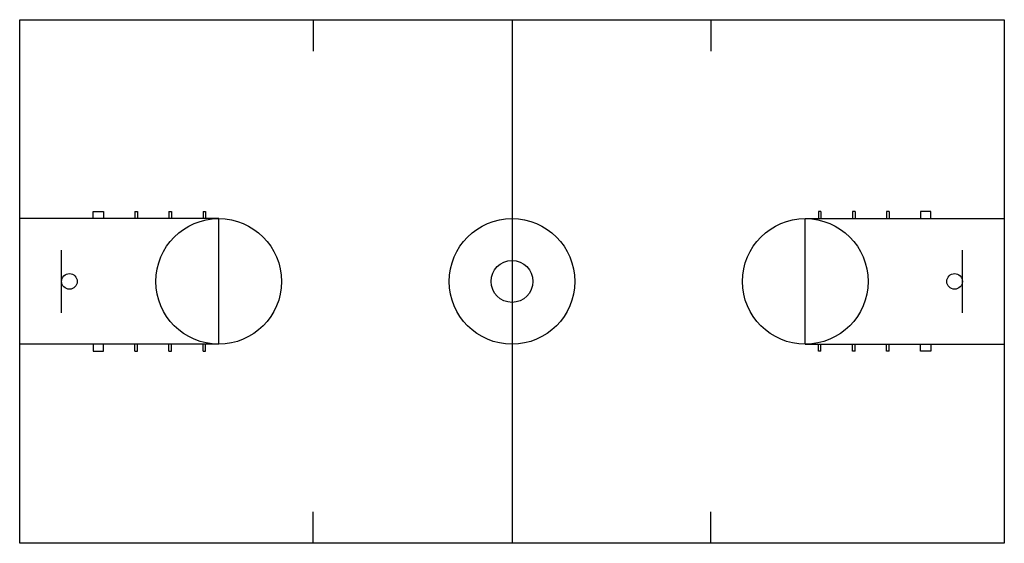
# Model space of a CAD drawing. Extents: x 3167 to 3168, y -1287.08 to -1286.55.
import ezdxf

# ---------------------------------------------------------------- set-up
doc = ezdxf.new("R2010")
doc.units = 0
doc.header["$LTSCALE"] = 12
doc.header["$MEASUREMENT"] = 0
doc.layers.get('0').update_dxf_attribs({"linetype": 'CONTINUOUS'})

# ---------------------------------------------------------------- blocks, each defined once
blk = doc.blocks.new('baseket')
for p, q in [((-1, 0), (-1, 0.5319)), ((-1, 0.5319), (0, 0.5319)), ((-0.7021, 0.5319), (-0.7021, 0.5)), ((-0.5, 0.5319), (-0.5, 0)), ((-0.2979, 0.5319), (-0.2979, 0.5)), ((0, 0.5319), (0, 0)), ((-0.9255, 0.3298), (-0.9255, 0.3369)), ((-0.9255, 0.3369), (-0.9149, 0.3369)), ((-0.9149, 0.3369), (-0.9149, 0.3298)), ((-0.883, 0.3369), (-0.883, 0.3298)), ((-0.883, 0.3369), (-0.8803, 0.3369)), ((-0.8803, 0.3369), (-0.8803, 0.3298)), ((-0.8484, 0.3369), (-0.8457, 0.3369)), ((-0.8484, 0.3369), (-0.8484, 0.3298)), ((-0.8457, 0.3369), (-0.8457, 0.3298)), ((-0.8138, 0.3369), (-0.8112, 0.3369)), ((-0.8138, 0.3369), (-0.8138, 0.3298)), ((-0.8112, 0.3369), (-0.8112, 0.3298)), ((-0.1888, 0.3369), (-0.1888, 0.3298)), ((-0.1862, 0.3369), (-0.1888, 0.3369)), ((-0.1862, 0.3369), (-0.1862, 0.3298)), ((-0.1543, 0.3369), (-0.1543, 0.3298)), ((-0.1516, 0.3369), (-0.1543, 0.3369)), ((-0.1516, 0.3369), (-0.1516, 0.3298)), ((-0.117, 0.3369), (-0.1197, 0.3369)), ((-0.1197, 0.3369), (-0.1197, 0.3298)), ((-0.117, 0.3369), (-0.117, 0.3298)), ((-0.0851, 0.3369), (-0.0851, 0.3298)), ((-0.0745, 0.3369), (-0.0851, 0.3369)), ((-0.0745, 0.3298), (-0.0745, 0.3369)), ((-0.7979, 0.3298), (-1, 0.3298)), ((-0.7979, 0.2021), (-0.7979, 0.3298)), ((-0.2021, 0.2021), (-0.2021, 0.3298)), ((-0.2021, 0.3298), (0, 0.3298)), ((-0.9574, 0.234), (-0.9574, 0.2979)), ((-0.0426, 0.234), (-0.0426, 0.2979)), ((-0.7979, 0.2021), (-1, 0.2021)), ((-0.9255, 0.2021), (-0.9255, 0.195)), ((-0.9149, 0.195), (-0.9149, 0.2021)), ((-0.883, 0.195), (-0.883, 0.2021)), ((-0.8803, 0.195), (-0.8803, 0.2021)), ((-0.8484, 0.195), (-0.8484, 0.2021)), ((-0.8457, 0.195), (-0.8457, 0.2021)), ((-0.8138, 0.195), (-0.8138, 0.2021)), ((-0.8112, 0.195), (-0.8112, 0.2021)), ((-0.2021, 0.2021), (0, 0.2021)), ((-0.1888, 0.195), (-0.1888, 0.2021)), ((-0.1862, 0.195), (-0.1862, 0.2021)), ((-0.1543, 0.195), (-0.1543, 0.2021)), ((-0.1516, 0.195), (-0.1516, 0.2021)), ((-0.1197, 0.195), (-0.1197, 0.2021)), ((-0.117, 0.195), (-0.117, 0.2021)), ((-0.0851, 0.195), (-0.0851, 0.2021)), ((-0.0745, 0.2021), (-0.0745, 0.195)), ((-0.9255, 0.195), (-0.9149, 0.195)), ((-0.883, 0.195), (-0.8803, 0.195)), ((-0.8484, 0.195), (-0.8457, 0.195)), ((-0.8138, 0.195), (-0.8112, 0.195)), ((-0.1862, 0.195), (-0.1888, 0.195)), ((-0.1516, 0.195), (-0.1543, 0.195)), ((-0.117, 0.195), (-0.1197, 0.195)), ((-0.0745, 0.195), (-0.0851, 0.195)), ((-0.7021, 0), (-0.7021, 0.0319)), ((-0.2979, 0), (-0.2979, 0.0319)), ((0, 0), (-1, 0))]:
    blk.add_line(p, q)
for centre, radius in [((-0.7979, 0.266), 0.0638), ((-0.5, 0.266), 0.0638), ((-0.2021, 0.266), 0.0638), ((-0.5, 0.266), 0.0213), ((-0.9495, 0.266), 0.00798), ((-0.0505, 0.266), 0.00798)]:
    blk.add_circle(centre, radius)

msp = doc.modelspace()

# ---------------------------------------------------------------- block references
msp.add_blockref('baseket', (3168.0045, -1287.0793))

doc.saveas('drawing.dxf')
